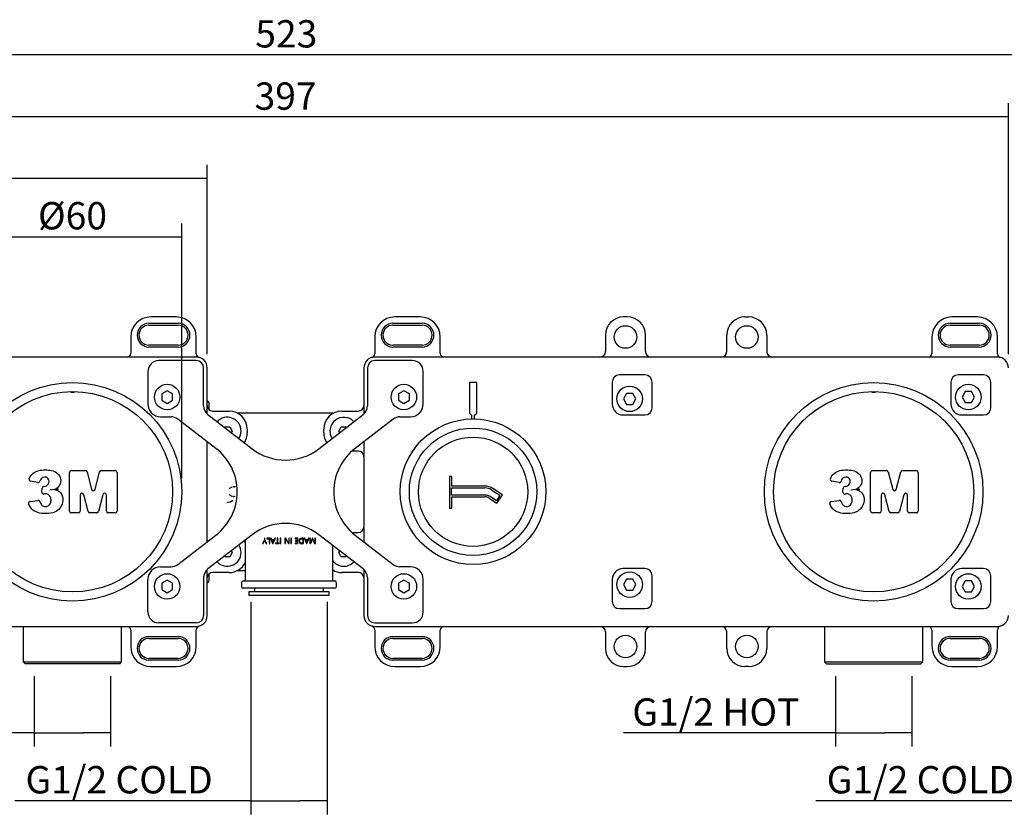
# Model space of a CAD drawing. Units: millimetres. Extents: x 31 to 650, y 255 to 430.
# Drawn here: x 470 to 578, y 336 to 423 of the extents above; entities that cross this region are included whole.
import ezdxf

# ---------------------------------------------------------------- set-up
doc = ezdxf.new("R2010")
doc.units = ezdxf.units.MM
for name, color, linetype in [('Default', 7, 'Continuous'), ('IMET00059', 7, 'Continuous'), ('RTRC115ZZ', 7, 'Continuous'), ('RTTA131ZZ', 7, 'Continuous'), ('RTVI162II', 7, 'Continuous'), ('RTVI227II', 7, 'Continuous'), ('RTVI246II', 7, 'Continuous'), ('RYIT51A5ZZ07', 7, 'Continuous'), ('RZIT51A5XX01', 7, 'Continuous'), ('RZIT51A5XX02', 7, 'Continuous'), ('RZIT51A5XX04', 7, 'Continuous'), ('RZIT51A5XX05', 7, 'Continuous'), ('RZIT51D7ZZ01', 7, 'Continuous'), ('RZIT51D7ZZ05', 7, 'Continuous')]:
    doc.layers.add(name, color=color, linetype=linetype)
doc.styles.add('SEACAD_Arial', font='arial.ttf')
doc.dimstyles.new('ISO', dxfattribs={"dimtxt": 3, "dimasz": 3, "dimexe": 1.5, "dimexo": 1.5, "dimgap": 0.75, "dimtad": 1, "dimlfac": 4, "dimtxsty": 'SEACAD_Arial', "dimblk1": '_SE_FILLED', "dimblk2": '_SE_FILLED', "dimsah": 1, "dimcen": 1.5, "dimadec": 0, "dimazin": 0, "dimtfac": 0.5, "dimtdec": 3, "dimtmove": 0, "dimatfit": 3, "dimfxl": 1, "dimarcsym": 0})

# ---------------------------------------------------------------- blocks, each defined once
blk = doc.blocks.new('_SE_FILLED')
at = {"color": 0}
blk.add_line((0, 0), (-1, 0), dxfattribs=at)
blk.add_solid([(0, 0), (-1, -0.1665), (-1, 0.1665), (0, 0)], dxfattribs=at)
blk = doc.blocks.new('DMBLK27')
at = {"layer": 'Default', "color": 0, "linetype": 'Continuous', "lineweight": -2, "transparency": 16777216}
for p, q in [((51.55, 508.75), (51.55, 529.56)), ((122.35, 508.75), (122.35, 529.56)), ((119.35, 528.06), (54.55, 528.06))]:
    blk.add_line(p, q, dxfattribs=at)
at = {"layer": 'Defpoints', "color": 0, "transparency": 16777216}
for p in [(51.55, 528.06), (51.55, 507.25), (122.35, 507.25)]:
    blk.add_point(p, dxfattribs=at)
at = {"layer": 'Default', "color": 0, "lineweight": -2, "transparency": 16777216, "xscale": 3, "yscale": 3, "zscale": 3, "rotation": 180}
blk.add_blockref('_SE_FILLED', (51.55, 528.06), dxfattribs=at)
at = {"layer": 'Default', "color": 0, "lineweight": -2, "transparency": 16777216, "xscale": 3, "yscale": 3, "zscale": 3}
blk.add_blockref('_SE_FILLED', (122.35, 528.06), dxfattribs=at)
at = {"layer": 'Default', "color": 0, "transparency": 16777216, "insert": (86.95, 530.32), "char_height": 3, "attachment_point": 5, "style": 'SEACAD_Arial'}
blk.add_mtext('\\A1;177', dxfattribs=at)
blk = doc.blocks.new('DMBLK28')
at = {"layer": 'Default', "color": 0, "linetype": 'Continuous', "lineweight": -2, "transparency": 16777216}
for p, q in [((26.35, 500.35), (26.35, 543.17)), ((235.71, 500.35), (235.71, 543.17)), ((29.35, 541.67), (232.71, 541.67))]:
    blk.add_line(p, q, dxfattribs=at)
at = {"layer": 'Defpoints', "color": 0, "transparency": 16777216}
for p in [(235.71, 541.67), (26.35, 498.85), (235.71, 498.85)]:
    blk.add_point(p, dxfattribs=at)
at = {"layer": 'Default', "color": 0, "lineweight": -2, "transparency": 16777216, "xscale": 3, "yscale": 3, "zscale": 3, "rotation": 180}
blk.add_blockref('_SE_FILLED', (26.35, 541.67), dxfattribs=at)
at = {"layer": 'Default', "color": 0, "lineweight": -2, "transparency": 16777216, "xscale": 3, "yscale": 3, "zscale": 3}
blk.add_blockref('_SE_FILLED', (235.71, 541.67), dxfattribs=at)
at = {"layer": 'Default', "color": 0, "transparency": 16777216, "insert": (131.03, 543.95), "char_height": 3, "attachment_point": 5, "style": 'SEACAD_Arial'}
blk.add_mtext('\\A1;523', dxfattribs=at)
blk = doc.blocks.new('DMBLK29')
at = {"layer": 'Default', "color": 0, "linetype": 'Continuous', "lineweight": -2, "transparency": 16777216}
for p, q in [((103.35, 473.39), (103.35, 465.66)), ((111.74, 473.39), (111.74, 465.66)), ((103.35, 467.16), (80.08, 467.16)), ((106.35, 467.16), (108.74, 467.16))]:
    blk.add_line(p, q, dxfattribs=at)
at = {"layer": 'Defpoints', "color": 0, "transparency": 16777216}
for p in [(103.35, 474.89), (111.74, 474.89), (111.74, 467.16)]:
    blk.add_point(p, dxfattribs=at)
at = {"layer": 'Default', "color": 0, "lineweight": -2, "transparency": 16777216, "xscale": 3, "yscale": 3, "zscale": 3, "rotation": 180}
blk.add_blockref('_SE_FILLED', (103.35, 467.16), dxfattribs=at)
at = {"layer": 'Default', "color": 0, "lineweight": -2, "transparency": 16777216, "xscale": 3, "yscale": 3, "zscale": 3}
blk.add_blockref('_SE_FILLED', (111.74, 467.16), dxfattribs=at)
at = {"layer": 'Default', "color": 0, "transparency": 16777216, "insert": (90.22, 469.46), "char_height": 3, "attachment_point": 5, "style": 'SEACAD_Arial'}
blk.add_mtext('\\A1;G1/2 HOT {}', dxfattribs=at)
blk = doc.blocks.new('DMBLK30')
at = {"layer": 'Default', "color": 0, "linetype": 'Continuous', "lineweight": -2, "transparency": 16777216}
for p, q in [((127.13, 481.55), (127.13, 458.22)), ((135.52, 481.55), (135.52, 458.22)), ((127.13, 459.72), (101.2, 459.72)), ((130.13, 459.72), (132.52, 459.72))]:
    blk.add_line(p, q, dxfattribs=at)
at = {"layer": 'Defpoints', "color": 0, "transparency": 16777216}
for p in [(127.13, 483.05), (135.52, 483.05), (135.52, 459.72)]:
    blk.add_point(p, dxfattribs=at)
at = {"layer": 'Default', "color": 0, "lineweight": -2, "transparency": 16777216, "xscale": 3, "yscale": 3, "zscale": 3, "rotation": 180}
blk.add_blockref('_SE_FILLED', (127.13, 459.72), dxfattribs=at)
at = {"layer": 'Default', "color": 0, "lineweight": -2, "transparency": 16777216, "xscale": 3, "yscale": 3, "zscale": 3}
blk.add_blockref('_SE_FILLED', (135.52, 459.72), dxfattribs=at)
at = {"layer": 'Default', "color": 0, "transparency": 16777216, "insert": (112.67, 462.02), "char_height": 3, "attachment_point": 5, "style": 'SEACAD_Arial'}
blk.add_mtext('\\A1;G1/2 COLD {}', dxfattribs=at)
blk = doc.blocks.new('DMBLK31')
at = {"layer": 'Default', "color": 0, "linetype": 'Continuous', "lineweight": -2, "transparency": 16777216}
for p, q in [((191.35, 473.39), (191.35, 465.66)), ((199.74, 473.39), (199.74, 465.66)), ((191.35, 467.16), (168.08, 467.16)), ((194.35, 467.16), (196.74, 467.16))]:
    blk.add_line(p, q, dxfattribs=at)
at = {"layer": 'Defpoints', "color": 0, "transparency": 16777216}
for p in [(191.35, 474.89), (199.74, 474.89), (199.74, 467.16)]:
    blk.add_point(p, dxfattribs=at)
at = {"layer": 'Default', "color": 0, "lineweight": -2, "transparency": 16777216, "xscale": 3, "yscale": 3, "zscale": 3, "rotation": 180}
blk.add_blockref('_SE_FILLED', (191.35, 467.16), dxfattribs=at)
at = {"layer": 'Default', "color": 0, "lineweight": -2, "transparency": 16777216, "xscale": 3, "yscale": 3, "zscale": 3}
blk.add_blockref('_SE_FILLED', (199.74, 467.16), dxfattribs=at)
at = {"layer": 'Default', "color": 0, "transparency": 16777216, "insert": (178.22, 469.46), "char_height": 3, "attachment_point": 5, "style": 'SEACAD_Arial'}
blk.add_mtext('\\A1;G1/2 HOT {}', dxfattribs=at)
blk = doc.blocks.new('DMBLK32')
at = {"layer": 'Default', "color": 0, "linetype": 'Continuous', "lineweight": -2, "transparency": 16777216}
for p, q in [((215.13, 481.55), (215.13, 458.22)), ((223.52, 481.55), (223.52, 458.22)), ((215.13, 459.72), (189.2, 459.72)), ((218.13, 459.72), (220.52, 459.72))]:
    blk.add_line(p, q, dxfattribs=at)
at = {"layer": 'Defpoints', "color": 0, "transparency": 16777216}
for p in [(215.13, 483.05), (223.52, 483.05), (223.52, 459.72)]:
    blk.add_point(p, dxfattribs=at)
at = {"layer": 'Default', "color": 0, "lineweight": -2, "transparency": 16777216, "xscale": 3, "yscale": 3, "zscale": 3, "rotation": 180}
blk.add_blockref('_SE_FILLED', (215.13, 459.72), dxfattribs=at)
at = {"layer": 'Default', "color": 0, "lineweight": -2, "transparency": 16777216, "xscale": 3, "yscale": 3, "zscale": 3}
blk.add_blockref('_SE_FILLED', (223.52, 459.72), dxfattribs=at)
at = {"layer": 'Default', "color": 0, "transparency": 16777216, "insert": (200.67, 462.02), "char_height": 3, "attachment_point": 5, "style": 'SEACAD_Arial'}
blk.add_mtext('\\A1;G1/2 COLD {}', dxfattribs=at)
blk = doc.blocks.new('DMBLK34')
at = {"layer": 'Default', "color": 0, "linetype": 'Continuous', "lineweight": -2, "transparency": 16777216}
for p, q in [((95.55, 495.15), (95.55, 523.11)), ((119.55, 495.15), (119.55, 523.11)), ((116.55, 521.61), (98.55, 521.61))]:
    blk.add_line(p, q, dxfattribs=at)
at = {"layer": 'Defpoints', "color": 0, "transparency": 16777216}
for p in [(95.55, 521.61), (95.55, 493.65), (119.55, 493.65)]:
    blk.add_point(p, dxfattribs=at)
at = {"layer": 'Default', "color": 0, "lineweight": -2, "transparency": 16777216, "xscale": 3, "yscale": 3, "zscale": 3}
for p, rotation in [((95.55, 521.61), 180.0000050089563), ((119.55, 521.61), 5.008956266679002e-06)]:
    blk.add_blockref('_SE_FILLED', p, dxfattribs=dict(at, rotation=rotation))
at = {"layer": 'Default', "color": 0, "transparency": 16777216, "insert": (107.55, 523.97), "char_height": 3, "attachment_point": 5, "rotation": 0, "style": 'SEACAD_Arial'}
blk.add_mtext('\\A1;\\A1;%%c60', dxfattribs=at)
blk = doc.blocks.new('DMBLK38')
at = {"layer": 'Default', "color": 0, "linetype": 'Continuous', "lineweight": -2, "transparency": 16777216}
for p, q in [((51.55, 508.75), (51.55, 536.32)), ((210.35, 508.75), (210.35, 536.32)), ((207.35, 534.82), (54.55, 534.82))]:
    blk.add_line(p, q, dxfattribs=at)
at = {"layer": 'Defpoints', "color": 0, "transparency": 16777216}
for p in [(51.55, 534.82), (51.55, 507.25), (210.35, 507.25)]:
    blk.add_point(p, dxfattribs=at)
at = {"layer": 'Default', "color": 0, "lineweight": -2, "transparency": 16777216, "xscale": 3, "yscale": 3, "zscale": 3, "rotation": 180}
blk.add_blockref('_SE_FILLED', (51.55, 534.82), dxfattribs=at)
at = {"layer": 'Default', "color": 0, "lineweight": -2, "transparency": 16777216, "xscale": 3, "yscale": 3, "zscale": 3}
blk.add_blockref('_SE_FILLED', (210.35, 534.82), dxfattribs=at)
at = {"layer": 'Default', "color": 0, "transparency": 16777216, "insert": (130.95, 537.11), "char_height": 3, "attachment_point": 5, "style": 'SEACAD_Arial'}
blk.add_mtext('\\A1;397', dxfattribs=at)
blk = doc.blocks.new('A$Caa8e80cc')
at = {"layer": 'IMET00059', "color": 7, "linetype": 'Continuous'}
for p, q in [((139.277, 1.6701), (139.0465, 1.6701)), ((139.0465, 1.6701), (139.0465, -1.7972)), ((139.277, 0.6222), (139.277, 1.6701)), ((139.2465, -0.366), (139.2465, 0.4222)), ((139.2465, 0.4222), (142.9362, 0.4222)), ((142.9362, 0.6222), (139.277, 0.6222)), ((143.7053, 0.1921), (144.5792, -0.3824)), ((144.8562, -0.3252), (143.8152, 0.3592)), ((142.9466, -0.366), (139.2465, -0.366)), ((139.277, -1.7972), (139.277, -0.566)), ((139.277, -0.566), (142.9466, -0.566)), ((143.386, -0.6976), (144.2416, -1.26)), ((144.1843, -0.983), (143.4959, -0.5304)), ((144.5792, -0.3824), (144.1843, -0.983)), ((144.2416, -1.26), (144.8562, -0.3252)), ((139.0465, -1.7972), (139.277, -1.7972))]:
    blk.add_line(p, q, dxfattribs=at)
blk.add_circle((141.6262, 0), 6, dxfattribs=at)
for centre, radius in [((142.9362, -0.9778), 1.6), ((142.9362, -0.9778), 1.4), ((142.9466, -1.366), 1), ((142.9466, -1.366), 0.8)]:
    blk.add_arc(centre, radius, 56.678784, 90, dxfattribs=at)
at = {"layer": 'RTRC115ZZ', "color": 7, "linetype": 'Continuous'}
for p, q in [((116.6057, -5.3062), (116.6057, -9.8)), ((118.7, -5.3215), (118.5016, -5.7)), ((118.7656, -5.1), (118.7, -5.1)), ((118.7, -5.1), (118.7, -5.3215)), ((118.7314, -5.3895), (118.7326, -5.3895)), ((118.7656, -5.3207), (118.7656, -5.1)), ((118.96, -5.7), (118.7656, -5.3207)), ((118.9811, -5.1), (118.9811, -5.1596)), ((119.2892, -5.1), (118.9811, -5.1)), ((118.9811, -5.1596), (119.2236, -5.1596)), ((119.2236, -5.1596), (119.2236, -5.7)), ((119.2892, -5.7), (119.2892, -5.1)), ((119.3783, -5.1), (119.6125, -5.7)), ((119.4515, -5.1), (119.3783, -5.1)), ((119.5171, -5.271), (119.4515, -5.1)), ((119.7747, -5.271), (119.5171, -5.271)), ((119.5405, -5.3302), (119.7525, -5.3302)), ((119.6781, -5.7), (119.9083, -5.1)), ((119.8356, -5.1), (119.7747, -5.271)), ((119.9083, -5.1), (119.8356, -5.1)), ((120.1747, -5.1), (120.1091, -5.1)), ((120.1091, -5.1), (120.1091, -5.6408)), ((120.1747, -5.6408), (120.1747, -5.1)), ((120.4435, -5.1), (120.4435, -5.7)), ((120.5091, -5.1), (120.4435, -5.1)), ((120.5091, -5.7), (120.5091, -5.1)), ((120.9636, -5.1), (120.9636, -5.7)), ((121.0451, -5.1), (120.9636, -5.1)), ((121.0248, -5.1831), (121.0264, -5.1831)), ((121.4427, -5.1), (121.3771, -5.1)), ((121.4427, -5.7), (121.4427, -5.1)), ((121.6014, -5.1), (121.6014, -5.7)), ((121.667, -5.1), (121.6014, -5.1)), ((121.667, -5.7), (121.667, -5.1)), ((122.0781, -5.1), (122.0781, -5.1596)), ((122.3938, -5.1), (122.0781, -5.1)), ((122.0781, -5.1596), (122.3282, -5.1596)), ((122.3282, -5.3759), (122.1091, -5.3759)), ((122.1091, -5.3759), (122.1091, -5.4352)), ((122.3282, -5.1596), (122.3282, -5.3759)), ((122.3938, -5.7), (122.3938, -5.1)), ((122.9278, -5.1596), (122.9278, -5.6408)), ((122.9934, -5.7), (122.9934, -5.1)), ((123.0825, -5.1), (123.3167, -5.7)), ((123.1556, -5.1), (123.0825, -5.1)), ((123.2209, -5.271), (123.1556, -5.1)), ((123.4785, -5.271), (123.2209, -5.271)), ((123.2447, -5.3302), (123.4562, -5.3302)), ((123.3823, -5.7), (123.6125, -5.1)), ((123.5393, -5.1), (123.4785, -5.271)), ((123.6125, -5.1), (123.5393, -5.1)), ((123.7672, -5.1), (123.7016, -5.1)), ((123.7016, -5.1), (123.7016, -5.7)), ((124.0213, -5.1), (123.9914, -5.1)), ((124.0057, -5.2066), (124.0081, -5.2066)), ((124.3099, -5.1), (124.2455, -5.1)), ((124.3099, -5.7), (124.3099, -5.1)), ((118.5016, -5.7), (118.5712, -5.7)), ((118.7473, -5.4256), (118.8845, -5.7)), ((118.8845, -5.7), (118.96, -5.7)), ((119.2236, -5.7), (119.2892, -5.7)), ((119.6125, -5.7), (119.6781, -5.7)), ((119.6475, -5.6296), (119.6455, -5.6296)), ((119.9358, -5.6408), (119.9358, -5.7)), ((120.1091, -5.6408), (119.9358, -5.6408)), ((119.9358, -5.7), (120.3469, -5.7)), ((120.3469, -5.6408), (120.1747, -5.6408)), ((120.3469, -5.7), (120.3469, -5.6408)), ((120.4435, -5.7), (120.5091, -5.7)), ((120.9636, -5.7), (121.0292, -5.7)), ((121.356, -5.7), (121.4427, -5.7)), ((121.3807, -5.6221), (121.3783, -5.6221)), ((121.6014, -5.7), (121.667, -5.7)), ((122.3282, -5.6408), (122.0916, -5.6408)), ((122.0916, -5.6408), (122.0916, -5.7)), ((122.0916, -5.7), (122.3938, -5.7)), ((122.1091, -5.4352), (122.3282, -5.4352)), ((122.3282, -5.4352), (122.3282, -5.6408)), ((123.3167, -5.7), (123.3823, -5.7)), ((123.3517, -5.6296), (123.3493, -5.6296)), ((123.7016, -5.7), (123.7835, -5.7)), ((123.7632, -5.6209), (123.7612, -5.6209)), ((124.2232, -5.7), (124.3099, -5.7)), ((124.2487, -5.6209), (124.2467, -5.6209)), ((126.2057, -9.8), (126.2057, -5.891)), ((116.1857, -10), (116.1857, -10.4)), ((116.3857, -9.8), (126.4257, -9.8)), ((126.4257, -10.6), (116.3857, -10.6)), ((126.6257, -10.4), (126.6257, -10))]:
    blk.add_line(p, q, dxfattribs=at)
for centre, radius, start, end in [((114.7553, -3.5344), 4.3875, 330.423791, 334.988278), ((119.6288, -5.0461), 0.9597, 200.960348, 203.292322), ((111.6987, -5.5205), 9.3322, 358.897774, 2.071824), ((146.208, 10.5115), 29.6721, 211.93344, 213.117248), ((114.6039, -9.5784), 7.8451, 30.28515, 34.809579), ((128.8635, -5.3097), 7.4894, 178.395293, 182.390166), ((116.8234, -5.281), 6.9461, 357.195073, 1.492868), ((117.1339, -2.408), 7.4199, 333.661169, 337.841113), ((133.2726, -1.4614), 9.9928, 202.010873, 205.097633), ((131.9276, -5.3135), 7.685, 178.407794, 182.291993), ((116.3857, -10), 0.2, 90, 180), ((116.3857, -10.4), 0.2, 180, 270), ((126.4257, -10), 0.2, 0, 90), ((126.4257, -10.4), 0.2, 270, 0)]:
    blk.add_arc(centre, radius, start, end, dxfattribs=at)
for points, knots in [([(119.6455, -5.6296), (119.6433, -5.6164), (119.6411, -5.6031), (119.6322, -5.5782), (119.6275, -5.5658), (119.6138, -5.5286), (119.5863, -5.4542), (119.5588, -5.3798), (119.5405, -5.3302)], [0, 0, 0, 0, 0.125, 0.125, 0.25, 0.25, 0.5, 1, 1, 1, 1]), ([(119.7525, -5.3302), (119.7342, -5.3799), (119.7185, -5.4305), (119.6922, -5.5053), (119.683, -5.5301), (119.6677, -5.5666), (119.6621, -5.5786), (119.6513, -5.6027), (119.6495, -5.6162), (119.6475, -5.6296)], [0, 0, 0, 0, 0.5, 0.5, 0.75, 0.75, 0.875, 0.875, 1, 1, 1, 1]), ([(122.9934, -5.1), (122.8873, -5.1), (122.7742, -5.086), (122.5768, -5.183), (122.5127, -5.2942), (122.5127, -5.464), (122.5215, -5.5218), (122.5757, -5.6205), (122.6227, -5.6569), (122.7772, -5.7141), (122.8876, -5.7), (122.9934, -5.7)], [0, 0, 0, 0, 0.25, 0.25, 0.5, 0.5, 0.625, 0.625, 0.75, 0.75, 1, 1, 1, 1]), ([(122.9278, -5.6408), (122.8687, -5.6408), (122.8082, -5.6452), (122.7495, -5.633), (122.7276, -5.6284), (122.7057, -5.6214), (122.6856, -5.6109), (122.6653, -5.6003), (122.6463, -5.5857), (122.6313, -5.568), (122.6182, -5.5525), (122.6077, -5.5342), (122.6002, -5.515), (122.5901, -5.4889), (122.585, -5.4606), (122.5831, -5.4326), (122.5806, -5.3938), (122.5832, -5.3537), (122.5942, -5.3166), (122.6008, -5.2941), (122.6109, -5.2723), (122.6242, -5.2532), (122.6376, -5.2341), (122.6545, -5.2172), (122.6734, -5.204), (122.6916, -5.1911), (122.712, -5.1813), (122.7329, -5.1745), (122.7669, -5.1634), (122.803, -5.1596), (122.8383, -5.1596), (122.8683, -5.1596), (122.8981, -5.1596), (122.9278, -5.1596)], [0, 0, 0, 0, 0.18633698, 0.18633698, 0.18633698, 0.25583108, 0.25583108, 0.25583108, 0.32649827, 0.32649827, 0.32649827, 0.38818441, 0.38818441, 0.38818441, 0.47212856, 0.47212856, 0.47212856, 0.58864482, 0.58864482, 0.58864482, 0.65868833, 0.65868833, 0.65868833, 0.72900238, 0.72900238, 0.72900238, 0.79686308, 0.79686308, 0.79686308, 0.90732823, 0.90732823, 0.90732823, 1, 1, 1, 1]), ([(123.3493, -5.6296), (123.3474, -5.6163), (123.3453, -5.6031), (123.3364, -5.5782), (123.3317, -5.5659), (123.318, -5.5287), (123.2905, -5.4543), (123.263, -5.3799), (123.2447, -5.3302)], [0, 0, 0, 0, 0.125, 0.125, 0.25, 0.25, 0.5, 1, 1, 1, 1]), ([(123.4562, -5.3302), (123.4381, -5.3798), (123.4225, -5.4304), (123.3963, -5.5053), (123.3872, -5.53), (123.3719, -5.5666), (123.3663, -5.5785), (123.3555, -5.6026), (123.3536, -5.6161), (123.3517, -5.6296)], [0, 0, 0, 0, 0.5, 0.5, 0.75, 0.75, 0.875, 0.875, 1, 1, 1, 1]), ([(123.9914, -5.1), (123.9525, -5.1859), (123.9146, -5.2727), (123.8565, -5.4023), (123.837, -5.4455), (123.807, -5.5099), (123.7969, -5.5314), (123.7816, -5.5634), (123.7767, -5.5742), (123.7693, -5.5972), (123.7662, -5.609), (123.7632, -5.6209)], [0, 0, 0, 0, 0.5, 0.5, 0.75, 0.75, 0.875, 0.875, 0.9375, 0.9375, 1, 1, 1, 1]), ([(124.2467, -5.6209), (124.2442, -5.6089), (124.2414, -5.5971), (124.2349, -5.5739), (124.2306, -5.5629), (124.216, -5.5308), (124.2063, -5.5093), (124.1772, -5.4449), (124.1577, -5.4019), (124.0994, -5.2728), (124.0603, -5.1865), (124.0213, -5.1)], [0, 0, 0, 0, 0.0625, 0.0625, 0.125, 0.125, 0.25, 0.25, 0.5, 0.5, 1, 1, 1, 1])]:
    blk.add_open_spline(points, degree=3, knots=knots, dxfattribs=at)
at = {"layer": 'RTTA131ZZ', "color": 7, "linetype": 'Continuous'}
for p, q in [((117.6057, -10.6), (117.6057, -11)), ((125.2057, -11), (125.2057, -10.6)), ((125.8057, -11), (117.0057, -11)), ((117.0057, -11), (117.0057, -11.4)), ((125.8057, -11.4), (117.0057, -11.4)), ((125.8057, -11.4), (125.8057, -11))]:
    blk.add_line(p, q, dxfattribs=at)
at = {"layer": 'RTVI162II', "color": 7, "linetype": 'Continuous'}
for p, q in [((195.6798, 11), (195.3334, 10.4)), ((196.3726, 11), (195.6798, 11)), ((196.719, 10.4), (196.3726, 11)), ((158.4805, 10.8), (158.1341, 10.2)), ((158.1341, 10.2), (158.4805, 9.6)), ((159.1733, 10.8), (158.4805, 10.8)), ((159.5197, 10.2), (159.1733, 10.8)), ((159.1733, 9.6), (159.5197, 10.2)), ((195.3334, 10.4), (195.6798, 9.8)), ((195.6798, 9.8), (196.3726, 9.8)), ((196.3726, 9.8), (196.719, 10.4)), ((158.4805, 9.6), (159.1733, 9.6)), ((158.4805, -9.6003), (158.1341, -10.2003)), ((159.1733, -9.6003), (158.4805, -9.6003)), ((159.5197, -10.2003), (159.1733, -9.6003)), ((158.1341, -10.2003), (158.4805, -10.8003)), ((158.4805, -10.8003), (159.1733, -10.8003)), ((159.1733, -10.8003), (159.5197, -10.2003)), ((195.6798, -9.8), (195.3334, -10.4)), ((195.3334, -10.4), (195.6798, -11)), ((196.3726, -9.8), (195.6798, -9.8)), ((196.719, -10.4), (196.3726, -9.8)), ((196.3726, -11), (196.719, -10.4)), ((195.6798, -11), (196.3726, -11))]:
    blk.add_line(p, q, dxfattribs=at)
for centre in [(158.8269, 10.2), (196.0262, 10.4), (158.8269, -10.2003), (196.0262, -10.4)]:
    blk.add_circle(centre, 1.4, dxfattribs=at)
at = {"layer": 'RTVI227II', "color": 7, "linetype": 'Continuous'}
for p, q in [((114.3159, 7.07), (114.3527, 7.1337)), ((114.3527, 7.1337), (114.8997, 7.1337)), ((114.8997, 7.1337), (115.1732, 6.66)), ((115.1732, 6.66), (115.0731, 6.4867)), ((126.8792, 6.66), (127.1527, 7.1337)), ((126.9792, 6.4867), (126.8792, 6.66)), ((127.1527, 7.1337), (127.6997, 7.1337)), ((127.6997, 7.1337), (127.7364, 7.07)), ((115.0732, -6.4867), (115.1732, -6.6598)), ((126.8792, -6.6598), (126.9791, -6.4867)), ((114.3527, -7.1335), (114.316, -7.0699)), ((114.8997, -7.1335), (114.3527, -7.1335)), ((115.1732, -6.6598), (114.8997, -7.1335)), ((127.1527, -7.1335), (126.8792, -6.6598)), ((127.6997, -7.1335), (127.1527, -7.1335)), ((127.7364, -7.0699), (127.6997, -7.1335))]:
    blk.add_line(p, q, dxfattribs=at)
for centre, start, end in [((114.6262, 6.66), 0, 137.280933), ((127.4262, 6.66), 42.719067, 212.492054), ((114.6262, 6.66), 327.507946, 0), ((114.6262, -6.6598), 0, 32.486106), ((114.6262, -6.6598), 222.725015, 0), ((127.4262, -6.6598), 216.59098, 317.274985)]:
    blk.add_arc(centre, 1.52, start, end, dxfattribs=at)
at = {"layer": 'RTVI246II', "color": 7, "linetype": 'Continuous'}
for p, q in [((108.0262, 11.0928), (107.4262, 10.7464)), ((108.6262, 10.7464), (108.0262, 11.0928)), ((134.0262, 11.0928), (133.4262, 10.7464)), ((134.6262, 10.7464), (134.0262, 11.0928)), ((107.4262, 10.7464), (107.4262, 10.0536)), ((107.4262, 10.0536), (108.0262, 9.7072)), ((108.0262, 9.7072), (108.6262, 10.0536)), ((108.6262, 10.0536), (108.6262, 10.7464)), ((133.4262, 10.7464), (133.4262, 10.0536)), ((133.4262, 10.0536), (134.0262, 9.7072)), ((134.0262, 9.7072), (134.6262, 10.0536)), ((134.6262, 10.0536), (134.6262, 10.7464)), ((108.0262, -9.7072), (107.4262, -10.0536)), ((108.6262, -10.0536), (108.0262, -9.7072)), ((134.0262, -9.7072), (133.4262, -10.0536)), ((134.6262, -10.0536), (134.0262, -9.7072)), ((107.4262, -10.0536), (107.4262, -10.7464)), ((107.4262, -10.7464), (108.0262, -11.0928)), ((108.0262, -11.0928), (108.6262, -10.7464)), ((108.6262, -10.7464), (108.6262, -10.0536)), ((133.4262, -10.0536), (133.4262, -10.7464)), ((133.4262, -10.7464), (134.0262, -11.0928)), ((134.0262, -11.0928), (134.6262, -10.7464)), ((134.6262, -10.7464), (134.6262, -10.0536))]:
    blk.add_line(p, q, dxfattribs=at)
for centre in [(108.0262, 10.4), (134.0262, 10.4), (108.0262, -10.4), (134.0262, -10.4)]:
    blk.add_circle(centre, 1.4, dxfattribs=at)
at = {"layer": 'RYIT51A5ZZ07', "color": 7, "linetype": 'Continuous'}
for p, q in [((112.551, 5.4), (112.4262, 5.4)), ((112.4262, -5.4), (112.551, -5.4)), ((92.2262, -14.8), (92.2262, -18.6843)), ((103.0262, -18.6843), (103.0262, -14.8)), ((180.2262, -14.8), (180.2262, -18.6843)), ((191.0262, -18.6843), (191.0262, -14.8)), ((92.2262, -18.6843), (103.0262, -18.6843)), ((92.2262, -18.6843), (92.4414, -18.8996)), ((102.8109, -18.8996), (92.4414, -18.8996)), ((102.8109, -18.8996), (103.0262, -18.6843)), ((180.2262, -18.6843), (191.0262, -18.6843)), ((180.2262, -18.6843), (180.4414, -18.8996)), ((180.4414, -18.8996), (190.8109, -18.8996)), ((190.8109, -18.8996), (191.0262, -18.6843))]:
    blk.add_line(p, q, dxfattribs=at)
for centre, radius, start, end in [((136.1971, 7.5995), 3.1999, 269.541101, 269.966651), ((114.4634, 1.3949), 1.0889, 290.731122, 299.053664), ((115.4042, -0.2161), 0.7774, 110.234057, 122.01129), ((115.4172, 0.0806), 0.4745, 95.842485, 114.245706), ((115.289, 1.1743), 0.6267, 277.323438, 291.159032), ((114.6104, -0.187), 0.9803, 268.319556, 310.36143), ((115.4297, 0.3054), 0.8407, 237.930594, 248.8057), ((115.4298, -0.0334), 0.4947, 244.098158, 261.736777), ((115.2865, -1.0453), 0.5273, 65.697087, 82.134099)]:
    blk.add_arc(centre, radius, start, end, dxfattribs=at)
blk.add_ellipse((114.841, -0.3491), major_axis=(0.1472, -0.0627), ratio=0.05778507, start_param=0.28159156, end_param=1.59540404, dxfattribs=at)
at = {"layer": 'RZIT51A5XX01', "color": 7, "linetype": 'Continuous'}
for p, q in [((111.2262, 14.8), (42.8262, 14.8)), ((199.2262, 14.8), (130.8262, 14.8)), ((112.4262, 8.5297), (112.4262, 13.6)), ((129.6262, 13.6), (129.6262, 8.5297)), ((142.0262, 12), (141.2262, 12)), ((141.2262, 12), (141.2262, 8.64)), ((142.0262, 8.64), (142.0262, 12)), ((156.9029, 12.0363), (156.9029, 9.6363)), ((160.5029, 12.8363), (157.7029, 12.8363)), ((161.3029, 9.2363), (161.3029, 12.0363)), ((194.1029, 12.0363), (194.1029, 9.6363)), ((197.7029, 12.8363), (194.9029, 12.8363)), ((198.5029, 9.2363), (198.5029, 12.0363)), ((141.2262, 8.64), (141.4662, 8.4)), ((141.4662, 8.4), (141.4662, 7.9984)), ((141.7862, 8.4), (142.0262, 8.64)), ((141.7862, 7.9984), (141.7862, 8.4)), ((158.1029, 8.4363), (160.5029, 8.4363)), ((195.3029, 8.4363), (197.7029, 8.4363)), ((112.4262, -5.4962), (112.4262, 5.4962)), ((129.6262, 5.4962), (129.6262, -5.4962)), ((112.4262, -13.6), (112.4262, -8.5297)), ((129.6262, -8.5297), (129.6262, -13.6)), ((160.5029, -8.4363), (158.1029, -8.4363)), ((197.7029, -8.4363), (195.3029, -8.4363)), ((156.9029, -9.6363), (156.9029, -12.0363)), ((161.3029, -12.0363), (161.3029, -9.2363)), ((194.1029, -9.6363), (194.1029, -12.0363)), ((198.5029, -12.0363), (198.5029, -9.2363)), ((157.7029, -12.8363), (160.5029, -12.8363)), ((194.9029, -12.8363), (197.7029, -12.8363)), ((42.8262, -14.8), (111.2262, -14.8)), ((130.8262, -14.8), (199.2262, -14.8))]:
    blk.add_line(p, q, dxfattribs=at)
for centre, radius, start, end in [((111.2262, 13.6), 1.2, 0, 90), ((130.8262, 13.6), 1.2, 90, 180), ((199.2262, 13.6), 1.2, 0, 90), ((157.7029, 12.0363), 0.8, 90, 180), ((160.5029, 12.0363), 0.8, 0, 90), ((194.9029, 12.0363), 0.8, 90, 180), ((197.7029, 12.0363), 0.8, 0, 90), ((97.6262, 11.4), 0.5, 233.890749, 306.109251), ((185.6262, 11.4), 0.5, 233.890749, 306.109251), ((158.1029, 9.6363), 1.2, 180, 270), ((160.5029, 9.2363), 0.8, 270, 0), ((195.3029, 9.6363), 1.2, 180, 270), ((197.7029, 9.2363), 0.8, 270, 0), ((158.1029, -9.6363), 1.2, 90, 180), ((160.5029, -9.2363), 0.8, 0, 90), ((195.3029, -9.6363), 1.2, 90, 180), ((197.7029, -9.2363), 0.8, 0, 90), ((157.7029, -12.0363), 0.8, 180, 270), ((160.5029, -12.0363), 0.8, 270, 0), ((194.9029, -12.0363), 0.8, 180, 270), ((197.7029, -12.0363), 0.8, 270, 0), ((111.2262, -13.6), 1.2, 270, 0), ((130.8262, -13.6), 1.2, 180, 270), ((199.2262, -13.6), 1.2, 270, 0)]:
    blk.add_arc(centre, radius, start, end, dxfattribs=at)
at = {"layer": 'RZIT51A5XX02', "color": 7, "linetype": 'Continuous'}
for p, q in [((106.0262, 18.5), (109.2262, 18.5)), ((109.0262, 19.2), (106.2262, 19.2)), ((132.8262, 18.5), (136.0262, 18.5)), ((135.8262, 19.2), (133.0262, 19.2)), ((158.5662, 19.2), (158.1662, 19.2)), ((171.4862, 19.2), (171.8862, 19.2)), ((194.0262, 18.5), (197.2262, 18.5)), ((197.0262, 19.2), (194.2262, 19.2)), ((106.0262, 18.3), (109.2262, 18.3)), ((132.8262, 18.3), (136.0262, 18.3)), ((194.0262, 18.3), (197.2262, 18.3)), ((104.0262, 17), (104.0262, 15.2)), ((111.2262, 15.1492), (111.2262, 17)), ((130.8262, 17), (130.8262, 15.1492)), ((138.0262, 15.2), (138.0262, 17)), ((156.1662, 17.2), (156.1662, 15.4)), ((160.5662, 15.4), (160.5662, 17.2)), ((169.4862, 15.4), (169.4862, 17.2)), ((173.8862, 17.2), (173.8862, 15.4)), ((192.0262, 17), (192.0262, 15.2)), ((199.2262, 15.1492), (199.2262, 17)), ((109.2262, 16.1), (106.0262, 16.1)), ((109.2262, 15.9), (106.0262, 15.9)), ((136.0262, 16.1), (132.8262, 16.1)), ((136.0262, 15.9), (132.8262, 15.9)), ((197.2262, 16.1), (194.0262, 16.1)), ((197.2262, 15.9), (194.0262, 15.9)), ((113.0262, 8.8705), (114.8262, 8.8705)), ((127.2262, 8.8705), (129.0262, 8.8705)), ((116.8262, 6.8705), (116.8262, 6.4705)), ((125.2262, 6.4705), (125.2262, 6.8705)), ((129.0262, 4.4705), (128.3214, 4.4705)), ((128.3214, -4.4705), (129.0262, -4.4705)), ((114.8262, -8.8705), (113.0262, -8.8705)), ((129.0262, -8.8705), (127.2262, -8.8705)), ((104.0262, -15.2), (104.0262, -17)), ((106.0262, -15.9), (109.2262, -15.9)), ((106.0262, -16.1), (109.2262, -16.1)), ((111.2262, -17), (111.2262, -15.1492)), ((130.8262, -15.1492), (130.8262, -17)), ((132.8262, -15.9), (136.0262, -15.9)), ((132.8262, -16.1), (136.0262, -16.1)), ((138.0262, -17), (138.0262, -15.2)), ((156.1662, -15.4), (156.1662, -17.2)), ((160.5662, -17.2), (160.5662, -15.4)), ((169.4862, -17.2), (169.4862, -15.4)), ((173.8862, -15.4), (173.8862, -17.2)), ((192.0262, -15.2), (192.0262, -17)), ((194.0262, -15.9), (197.2262, -15.9)), ((194.0262, -16.1), (197.2262, -16.1)), ((199.2262, -17), (199.2262, -15.1492)), ((109.2262, -18.3), (106.0262, -18.3)), ((136.0262, -18.3), (132.8262, -18.3)), ((197.2262, -18.3), (194.0262, -18.3)), ((109.2262, -18.5), (106.0262, -18.5)), ((106.2262, -19.2), (109.0262, -19.2)), ((136.0262, -18.5), (132.8262, -18.5)), ((133.0262, -19.2), (135.8262, -19.2)), ((158.1662, -19.2), (158.5662, -19.2)), ((171.8862, -19.2), (171.4862, -19.2)), ((197.2262, -18.5), (194.0262, -18.5)), ((194.2262, -19.2), (197.0262, -19.2))]:
    blk.add_line(p, q, dxfattribs=at)
for centre in [(158.3662, 17), (171.6862, 17), (158.3662, -17), (171.6862, -17)]:
    blk.add_circle(centre, 1.24, dxfattribs=at)
for centre, radius, start, end in [((106.2262, 17), 2.2, 90, 180), ((106.0262, 17.2), 1.3, 90, 270), ((109.0262, 17), 2.2, 0, 90), ((109.2262, 17.2), 1.3, 270, 90), ((133.0262, 17), 2.2, 90, 180), ((132.8262, 17.2), 1.3, 90, 269.999998), ((135.8262, 17), 2.2, 0, 90), ((136.0262, 17.2), 1.3, 270, 90), ((158.1662, 17.2), 2, 90, 180), ((158.5662, 17.2), 2, 0, 90), ((171.4862, 17.2), 2, 90, 180), ((171.8862, 17.2), 2, 0, 90), ((194.2262, 17), 2.2, 90, 180), ((194.0262, 17.2), 1.3, 90, 270), ((197.0262, 17), 2.2, 0, 90), ((197.2262, 17.2), 1.3, 270, 90), ((106.0262, 17.2), 1.1, 90, 270), ((109.2262, 17.2), 1.1, 270, 90), ((132.8262, 17.2), 1.1, 90, 269.999998), ((136.0262, 17.2), 1.1, 270, 90), ((194.0262, 17.2), 1.1, 90, 270), ((197.2262, 17.2), 1.1, 270, 90), ((103.6262, 15.2), 0.4, 270, 0), ((111.6262, 15.1492), 0.4, 180, 255.522488), ((130.4262, 15.1492), 0.4, 284.477512, 360), ((138.4262, 15.2), 0.4, 180, 270), ((155.5662, 15.4), 0.6, 270, 0), ((161.1662, 15.4), 0.6, 180, 270), ((168.8862, 15.4), 0.6, 270, 0), ((174.4862, 15.4), 0.6, 180, 270), ((191.6262, 15.2), 0.4, 270, 0), ((199.6262, 15.1492), 0.4, 180, 255.522488), ((113.0262, 9.4705), 0.6, 180, 270), ((114.8262, 6.8705), 2, 0, 90), ((127.2262, 6.8705), 2, 90, 180), ((129.0262, 9.4705), 0.6, 270, 0), ((114.8262, 6.4705), 2, 327.084872, 0), ((127.2262, 6.4705), 2, 180, 212.915128), ((129.0262, 3.8705), 0.6, 0, 90), ((129.0262, -3.8705), 0.6, 270, 0), ((114.8262, -6.4705), 2, 27.153457, 32.915128), ((114.8262, -6.8705), 2, 270, 332.846543), ((127.2262, -6.8705), 2, 239.322007, 270), ((113.0262, -9.4705), 0.6, 90, 180), ((129.0262, -9.4705), 0.6, 0, 90), ((103.6262, -15.2), 0.4, 0, 90), ((111.6262, -15.1492), 0.4, 104.477512, 180), ((130.4262, -15.1492), 0.4, 0, 75.522488), ((138.4262, -15.2), 0.4, 90, 180), ((155.5662, -15.4), 0.6, 0, 90), ((161.1662, -15.4), 0.6, 90, 180), ((168.8862, -15.4), 0.6, 0, 90), ((174.4862, -15.4), 0.6, 90, 180), ((191.6262, -15.2), 0.4, 0, 90), ((199.6262, -15.1492), 0.4, 104.477512, 180), ((106.0262, -17.2), 1.3, 90, 269.999998), ((106.0262, -17.2), 1.1, 90, 269.999998), ((109.2262, -17.2), 1.3, 270, 90), ((109.2262, -17.2), 1.1, 270, 90), ((132.8262, -17.2), 1.3, 90, 270), ((132.8262, -17.2), 1.1, 90, 270), ((136.0262, -17.2), 1.3, 270, 90), ((136.0262, -17.2), 1.1, 270, 90), ((194.0262, -17.2), 1.3, 90, 269.999998), ((194.0262, -17.2), 1.1, 90, 269.999998), ((197.2262, -17.2), 1.3, 270, 90), ((197.2262, -17.2), 1.1, 270, 90), ((106.2262, -17), 2.2, 180, 270), ((109.0262, -17), 2.2, 270, 0), ((133.0262, -17), 2.2, 180, 270), ((135.8262, -17), 2.2, 270, 0), ((158.1662, -17.2), 2, 180, 270), ((158.5662, -17.2), 2, 270, 0), ((171.4862, -17.2), 2, 180, 270), ((171.8862, -17.2), 2, 270, 0), ((194.2262, -17), 2.2, 180, 270), ((197.0262, -17), 2.2, 270, 0)]:
    blk.add_arc(centre, radius, start, end, dxfattribs=at)
at = {"layer": 'RZIT51A5XX04', "color": 7, "linetype": 'Continuous'}
for p, q in [((97.4937, 2.3227), (99.0343, 2.3227)), ((99.2281, 2.1723), (99.7195, 0.2527)), ((100.107, 0.2527), (100.5985, 2.1723)), ((100.7922, 2.3227), (102.3236, 2.3227)), ((185.4937, 2.3227), (187.0343, 2.3227)), ((187.2281, 2.1723), (187.7195, 0.2527)), ((188.107, 0.2527), (188.5985, 2.1723)), ((188.7922, 2.3227), (190.3236, 2.3227)), ((93.8268, 1.0118), (93.022, 1.1564)), ((97.2937, -2.1258), (97.2937, 2.1227)), ((102.5236, 2.1227), (102.5236, -2.1258)), ((181.8268, 1.0118), (181.022, 1.1564)), ((185.2937, -2.1258), (185.2937, 2.1227)), ((190.5236, 2.1227), (190.5236, -2.1258)), ((94.2511, -0.0406), (94.2826, 0.4049)), ((95.67, 0.2412), (95.1276, 0.1749)), ((182.2511, -0.0406), (182.2826, 0.4049)), ((183.67, 0.2412), (183.1276, 0.1749)), ((92.9697, -1.0594), (93.8383, -0.9427)), ((98.469, -0.3694), (98.469, -2.1258)), ((99.3367, -2.1753), (98.8627, -0.3199)), ((100.9546, -0.3199), (100.4806, -2.1753)), ((101.3483, -2.1258), (101.3483, -0.3694)), ((180.9697, -1.0594), (181.8383, -0.9427)), ((186.469, -0.3694), (186.469, -2.1258)), ((187.3367, -2.1753), (186.8627, -0.3199)), ((188.9546, -0.3199), (188.4806, -2.1753)), ((189.3483, -2.1258), (189.3483, -0.3694)), ((98.269, -2.3258), (97.4937, -2.3258)), ((100.2868, -2.3258), (99.5305, -2.3258)), ((102.3236, -2.3258), (101.5483, -2.3258)), ((186.269, -2.3258), (185.4937, -2.3258)), ((188.2868, -2.3258), (187.5305, -2.3258)), ((190.3236, -2.3258), (189.5483, -2.3258))]:
    blk.add_line(p, q, dxfattribs=at)
for centre, radius in [((97.6262, 0), 12), ((185.6262, 0), 12), ((97.6262, 0), 11), ((185.6262, 0), 11)]:
    blk.add_circle(centre, radius, dxfattribs=at)
for centre, start, end in [((97.4937, 2.1227), 90, 180), ((99.0343, 2.1227), 14.360278, 90), ((100.7922, 2.1227), 90, 165.639722), ((102.3236, 2.1227), 0, 90), ((185.4937, 2.1227), 90, 180), ((187.0343, 2.1227), 14.360278, 90), ((188.7922, 2.1227), 90, 165.639722), ((190.3236, 2.1227), 0, 90), ((93.0574, 1.3533), 158.152489, 259.810077), ((93.8622, 1.2086), 259.810077, 344.75105), ((181.0574, 1.3533), 158.152489, 259.810077), ((181.8622, 1.2086), 259.810077, 344.75105), ((94.4821, 0.3908), 90.880881, 175.955514), ((99.9133, 0.3023), 194.360278, 345.639722), ((182.4821, 0.3908), 90.880881, 175.955514), ((187.9133, 0.3023), 194.360278, 345.639722), ((92.9963, -1.2576), 97.648637, 201.838336), ((93.8649, -1.141), 15.777769, 97.648637), ((94.4506, -0.0547), 175.955514, 280.209437), ((98.669, -0.3694), 14.329704, 180), ((101.1483, -0.3694), 0, 165.670296), ((180.9963, -1.2576), 97.648637, 201.838336), ((181.8649, -1.141), 15.777769, 97.648637), ((182.4506, -0.0547), 175.955514, 280.209437), ((186.669, -0.3694), 14.329704, 180), ((189.1483, -0.3694), 0, 165.670296), ((97.4937, -2.1258), 180, 270), ((98.269, -2.1258), 270, 0), ((101.5483, -2.1258), 180, 270), ((102.3236, -2.1258), 270, 0), ((185.4937, -2.1258), 180, 270), ((186.269, -2.1258), 270, 0), ((189.5483, -2.1258), 180, 270), ((190.3236, -2.1258), 270, 0), ((99.5305, -2.1258), 194.329704, 270), ((100.2868, -2.1258), 270, 345.670296), ((187.5305, -2.1258), 194.329704, 270), ((188.2868, -2.1258), 270, 345.670296)]:
    blk.add_arc(centre, 0.2, start, end, dxfattribs=at)
for points, knots in [([(92.8718, 1.4277), (92.9614, 1.6512), (93.1002, 1.8526), (93.4597, 2.1628), (93.6829, 2.2665), (94.1452, 2.382), (94.3863, 2.4008), (94.8601, 2.3991), (95.0989, 2.3824), (95.5659, 2.2759), (95.7921, 2.1815), (96.1455, 1.859), (96.2748, 1.6437), (96.356, 1.1746), (96.3203, 0.9211), (96.0734, 0.5137), (95.8817, 0.3559), (95.67, 0.2412)], [0, 0, 0, 0, 0.125, 0.125, 0.25, 0.25, 0.375, 0.375, 0.5, 0.5, 0.625, 0.625, 0.75, 0.75, 0.875, 0.875, 1, 1, 1, 1]), ([(180.8718, 1.4277), (180.9614, 1.6512), (181.1002, 1.8526), (181.4597, 2.1628), (181.6829, 2.2665), (182.1452, 2.382), (182.3863, 2.4008), (182.8601, 2.3991), (183.0989, 2.3824), (183.5659, 2.2759), (183.7921, 2.1815), (184.1455, 1.859), (184.2748, 1.6437), (184.356, 1.1746), (184.3203, 0.9211), (184.0734, 0.5137), (183.8817, 0.3559), (183.67, 0.2412)], [0, 0, 0, 0, 0.125, 0.125, 0.25, 0.25, 0.375, 0.375, 0.5, 0.5, 0.625, 0.625, 0.75, 0.75, 0.875, 0.875, 1, 1, 1, 1]), ([(94.479, 0.5908), (94.6799, 0.5939), (94.8774, 0.6928), (95.0362, 0.9499), (95.0594, 1.0498), (95.0555, 1.2492), (95.0295, 1.3514), (94.9095, 1.5103), (94.8189, 1.5651), (94.6255, 1.6096), (94.5235, 1.6084), (94.3286, 1.5579), (94.2408, 1.5031), (94.1167, 1.3444), (94.0813, 1.2521), (94.0551, 1.156)], [0, 0, 0, 0, 0.25, 0.25, 0.375, 0.375, 0.5, 0.5, 0.625, 0.625, 0.75, 0.75, 0.875, 0.875, 1, 1, 1, 1]), ([(182.479, 0.5908), (182.6799, 0.5939), (182.8774, 0.6928), (183.0362, 0.9499), (183.0594, 1.0498), (183.0555, 1.2492), (183.0295, 1.3514), (182.9095, 1.5103), (182.8189, 1.5651), (182.6255, 1.6096), (182.5235, 1.6084), (182.3286, 1.5579), (182.2408, 1.5031), (182.1167, 1.3444), (182.0813, 1.2521), (182.0551, 1.156)], [0, 0, 0, 0, 0.25, 0.25, 0.375, 0.375, 0.5, 0.5, 0.625, 0.625, 0.75, 0.75, 0.875, 0.875, 1, 1, 1, 1]), ([(95.67, 0.2412), (95.805, 0.2063), (95.9408, 0.1657), (96.1795, 0.027), (96.286, -0.067), (96.5369, -0.4), (96.5864, -0.6896), (96.5446, -1.2449), (96.4471, -1.5122), (96.1311, -1.9637), (95.9036, -2.1421), (95.3941, -2.3528), (95.1149, -2.388), (94.568, -2.4071), (94.2918, -2.3978), (93.7506, -2.2946), (93.4911, -2.1804), (93.0698, -1.8313), (92.9142, -1.5902), (92.8107, -1.332)], [0, 0, 0, 0, 0.0625, 0.0625, 0.125, 0.125, 0.25, 0.25, 0.375, 0.375, 0.5, 0.5, 0.625, 0.625, 0.75, 0.75, 0.875, 0.875, 1, 1, 1, 1]), ([(95.67, 0.2412), (95.67, 0.2412), (95.68, 0.2425), (95.7072, 0.2458), (95.7238, 0.2479), (95.7769, 0.2548), (95.8155, 0.26), (95.9355, 0.2765), (96.0184, 0.2886), (96.1034, 0.3)], [0, 0, 0, 0, 0.125, 0.125, 0.25, 0.25, 0.5, 0.5, 1, 1, 1, 1]), ([(183.67, 0.2412), (183.805, 0.2063), (183.9408, 0.1657), (184.1795, 0.027), (184.286, -0.067), (184.5369, -0.4), (184.5864, -0.6896), (184.5446, -1.2449), (184.4471, -1.5122), (184.1311, -1.9637), (183.9036, -2.1421), (183.3941, -2.3528), (183.1149, -2.388), (182.568, -2.4071), (182.2918, -2.3978), (181.7506, -2.2946), (181.4911, -2.1804), (181.0698, -1.8313), (180.9142, -1.5902), (180.8107, -1.332)], [0, 0, 0, 0, 0.0625, 0.0625, 0.125, 0.125, 0.25, 0.25, 0.375, 0.375, 0.5, 0.5, 0.625, 0.625, 0.75, 0.75, 0.875, 0.875, 1, 1, 1, 1]), ([(183.67, 0.2412), (183.67, 0.2412), (183.68, 0.2425), (183.7072, 0.2458), (183.7238, 0.2479), (183.7769, 0.2548), (183.8155, 0.26), (183.9355, 0.2765), (184.0184, 0.2886), (184.1034, 0.3)], [0, 0, 0, 0, 0.125, 0.125, 0.25, 0.25, 0.5, 0.5, 1, 1, 1, 1]), ([(94.0574, -1.0866), (94.0929, -1.2123), (94.142, -1.3371), (94.3153, -1.5312), (94.4408, -1.5913), (94.6981, -1.6221), (94.8352, -1.6032), (95.0627, -1.4794), (95.1531, -1.3745), (95.2581, -1.1374), (95.2746, -1.005), (95.2661, -0.7465), (95.2386, -0.6134), (95.1032, -0.3924), (94.9939, -0.3073), (94.7473, -0.2294), (94.6143, -0.2284), (94.486, -0.2515)], [0, 0, 0, 0, 0.125, 0.125, 0.25, 0.25, 0.375, 0.375, 0.5, 0.5, 0.625, 0.625, 0.75, 0.75, 0.875, 0.875, 1, 1, 1, 1]), ([(182.0574, -1.0866), (182.0929, -1.2123), (182.142, -1.3371), (182.3153, -1.5312), (182.4408, -1.5913), (182.6981, -1.6221), (182.8352, -1.6032), (183.0627, -1.4794), (183.1531, -1.3745), (183.2581, -1.1374), (183.2746, -1.005), (183.2661, -0.7465), (183.2386, -0.6134), (183.1032, -0.3924), (182.9939, -0.3073), (182.7473, -0.2294), (182.6143, -0.2284), (182.486, -0.2515)], [0, 0, 0, 0, 0.125, 0.125, 0.25, 0.25, 0.375, 0.375, 0.5, 0.5, 0.625, 0.625, 0.75, 0.75, 0.875, 0.875, 1, 1, 1, 1])]:
    blk.add_open_spline(points, degree=3, knots=knots, dxfattribs=at)
at = {"layer": 'RZIT51A5XX05', "color": 7, "linetype": 'Continuous'}
for radius in [8, 7]:
    blk.add_circle((141.6262, 0), radius, dxfattribs=at)
at = {"layer": 'RZIT51D7ZZ01', "color": 7, "linetype": 'Continuous'}
for p, q in [((112.5862, 9.8), (112.5862, 9.0626)), ((115.6977, 8.6706), (126.3546, 8.6706)), ((112.5862, -9.0626), (112.5862, -9.7998)), ((116.6057, -8.6704), (115.6982, -8.6704)), ((126.3542, -8.6704), (126.2057, -8.6704))]:
    blk.add_line(p, q, dxfattribs=at)
for centre, start, end in [((112.3862, 9.8), 0, 78.463002), ((112.3862, -9.7998), 281.536998, 0)]:
    blk.add_arc(centre, 0.2, start, end, dxfattribs=at)
at = {"layer": 'RZIT51D7ZZ05', "color": 7, "linetype": 'Continuous'}
for p, q in [((111.2262, 14.4), (107.1029, 14.4)), ((134.9494, 14.4), (130.8262, 14.4)), ((105.9029, 13.2), (105.9029, 9.6363)), ((112.0262, 9.4241), (112.0262, 13.6)), ((130.0262, 13.6), (130.0262, 9.4241)), ((136.1494, 9.6363), (136.1494, 13.2)), ((107.3029, 8.2363), (108.4602, 8.2363)), ((113.3905, 4.7534), (109.1925, 7.9869)), ((112.4939, 8.4734), (117.3648, 4.7215)), ((124.6875, 4.7215), (129.5584, 8.4734)), ((132.8599, 7.9869), (128.6619, 4.7534)), ((133.5921, 8.2363), (134.7494, 8.2363)), ((109.1925, -7.9869), (113.3905, -4.7534)), ((117.3648, -4.7215), (112.4939, -8.4734)), ((129.5584, -8.4734), (124.6875, -4.7215)), ((128.6619, -4.7534), (132.8599, -7.9869)), ((107.3029, -8.2363), (108.4602, -8.2363)), ((134.7494, -8.2363), (133.5921, -8.2363)), ((105.9029, -13.2), (105.9029, -9.6363)), ((112.0262, -9.4241), (112.0262, -13.6)), ((130.0262, -9.4241), (130.0262, -13.6)), ((136.1494, -13.2), (136.1494, -9.6363)), ((111.2262, -14.4), (107.1029, -14.4)), ((130.8262, -14.4), (134.9494, -14.4))]:
    blk.add_line(p, q, dxfattribs=at)
for centre, radius, start, end in [((107.1029, 13.2), 1.2, 90, 180), ((111.2262, 13.6), 0.8, 0, 90), ((130.8262, 13.6), 0.8, 90, 180), ((134.9494, 13.2), 1.2, 0, 90), ((107.3029, 9.6363), 1.4, 180, 270), ((113.2262, 9.4241), 1.2, 180, 232.394439), ((128.8262, 9.4241), 1.2, 307.605561, 0), ((134.7494, 9.6363), 1.4, 270, 0), ((108.4602, 7.0363), 1.2, 52.394439, 90), ((133.5921, 7.0363), 1.2, 90, 127.605561), ((109.7292, 0), 6, 307.605561, 52.394439), ((121.0262, 9.4749), 6, 232.394439, 307.605561), ((132.3232, 0), 6, 127.605561, 232.394439), ((121.0262, -9.4749), 6, 52.394439, 127.605561), ((107.3029, -9.6363), 1.4, 90, 180), ((108.4602, -7.0363), 1.2, 270, 307.605561), ((113.2262, -9.4241), 1.2, 127.605561, 180), ((128.8262, -9.4241), 1.2, 0, 52.394439), ((133.5921, -7.0363), 1.2, 232.394439, 270), ((134.7494, -9.6363), 1.4, 0, 90), ((107.1029, -13.2), 1.2, 180, 270), ((111.2262, -13.6), 0.8, 270, 0), ((130.8262, -13.6), 0.8, 180, 270), ((134.9494, -13.2), 1.2, 270, 0)]:
    blk.add_arc(centre, radius, start, end, dxfattribs=at)
at = {"layer": 'Default', "color": 7, "linetype": 'Continuous'}
for base, p1, p2, angle, text, override, picture, middle in [((225.7862, 48.0166), (16.4262, 5.2001), (225.7862, 5.2001), 360, '\\A1;<>', {"dimdec": 0}, 'DMBLK28', (121.1062, 48.0166)), ((41.6262, 41.1734), (200.4262, 13.6), (41.6262, 13.6), 180, '\\A1;<>', {"dimdec": 0}, 'DMBLK38', (121.0262, 41.1734)), ((85.6262, 27.9553), (109.6262, 0), (85.6262, 0), 180.000005, '\\A1;%%c<>', {"dimtolj": 1}, 'DMBLK34', (97.6262, 27.9553))]:
    dim = blk.add_linear_dim(base=base, p1=p1, p2=p2, angle=angle, text=text, dimstyle='ISO', override=override, dxfattribs=at)
    dim.commit()
    dim.dimension.update_dxf_attribs({"geometry": picture, "text_midpoint": middle, "dimtype": 129, "insert": (-9.919, -493.6515)})
dim = blk.add_linear_dim(base=(41.6262, 34.4125), p1=(112.4262, 13.6), p2=(41.6262, 13.6), text='\\A1;<>', dimstyle='ISO', dxfattribs=at)
dim.commit()
dim.dimension.update_dxf_attribs({"geometry": 'DMBLK27', "text_midpoint": (77.0262, 34.4125), "dimtype": 128, "insert": (-9.919, -493.6515)})
for base, p1, p2, text, picture, middle in [((125.5967, -33.9284), (117.2147, -10.6), (125.5967, -10.6), '\\A1;G1/2 COLD {}', 'DMBLK30', (102.7487, -33.9284)), ((213.5967, -33.9284), (205.2147, -10.6), (213.5967, -10.6), '\\A1;G1/2 COLD {}', 'DMBLK32', (190.7487, -33.9284)), ((101.8172, -26.4915), (93.4352, -18.7644), (101.8172, -18.7644), '\\A1;G1/2 HOT {}', 'DMBLK29', (80.2967, -26.4915)), ((189.8172, -26.4915), (181.4352, -18.7644), (189.8172, -18.7644), '\\A1;G1/2 HOT {}', 'DMBLK31', (168.2967, -26.4915))]:
    dim = blk.add_linear_dim(base=base, p1=p1, p2=p2, angle=0, text=text, dimstyle='ISO', dxfattribs=at)
    dim.commit()
    dim.dimension.update_dxf_attribs({"geometry": picture, "text_midpoint": middle, "dimtype": 129, "insert": (-9.919, -493.6515)})

msp = doc.modelspace()

# ---------------------------------------------------------------- block references
msp.add_blockref('A$Caa8e80cc', (377.8389, 371.5994))

doc.saveas('drawing.dxf')
